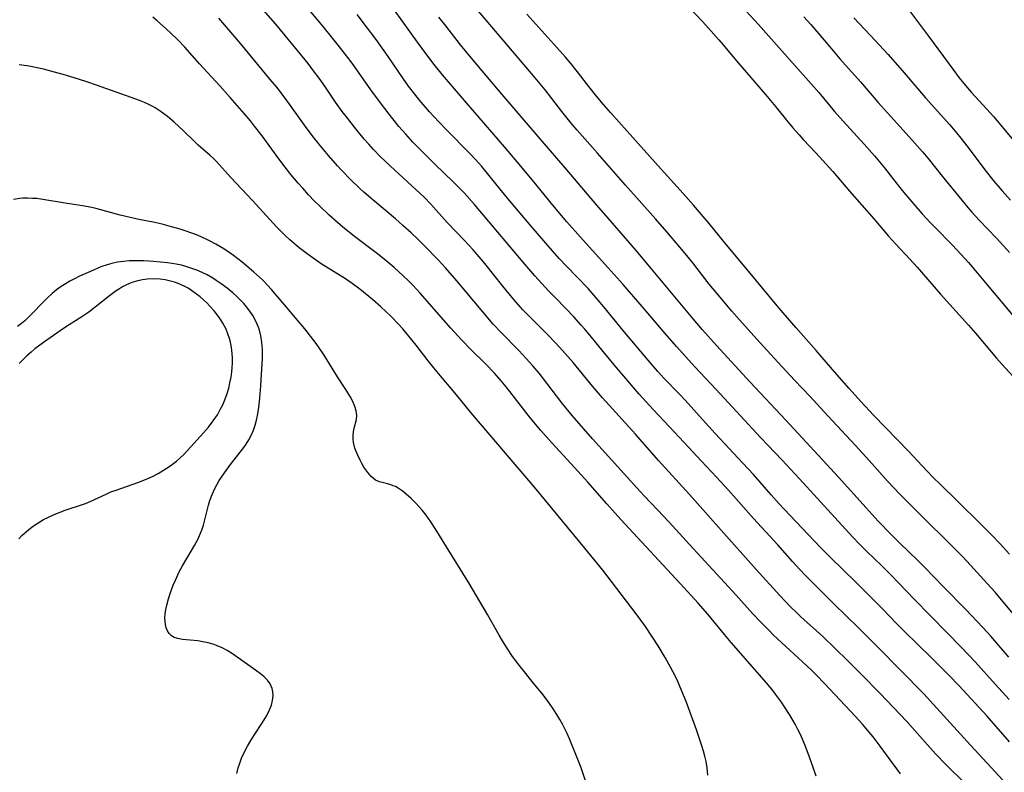
# Model space of a CAD drawing. Units: inches. Extents: x 2093403 to 2098841, y 164712 to 170175.
# Drawn here: x 2094222 to 2094357, y 165757 to 165860 of the extents above; entities that cross this region are included whole.
import ezdxf

# ---------------------------------------------------------------- set-up
doc = ezdxf.new("R2010")
doc.units = ezdxf.units.IN
doc.header["$MEASUREMENT"] = 0
doc.layers.add('c_12_T15S_R19E', color=63, linetype='Continuous')

msp = doc.modelspace()

# ---------------------------------------------------------------- linework, layer by layer
at = {"layer": 'c_12_T15S_R19E'}
for points in [[(2094360.14, 165752.48, 1006), (2094354.91, 165758.14, 1006), (2094352.06, 165761.21, 1006), (2094347.5, 165766.25, 1006), (2094345.7, 165768.22, 1006), (2094339.39, 165774.66, 1006), (2094336.77, 165777.26, 1006), (2094333.41, 165780.52, 1006), (2094331.08, 165782.83, 1006), (2094329.58, 165784.33, 1006), (2094328.71, 165785.25, 1006), (2094327.78, 165786.28, 1006), (2094325.76, 165788.57, 1006), (2094322.43, 165792.17, 1006), (2094319, 165796.04, 1006), (2094317.38, 165797.83, 1006), (2094315.35, 165800.03, 1006), (2094312.91, 165802.59, 1006), (2094310.94, 165804.69, 1006), (2094308.74, 165807.08, 1006), (2094306.84, 165809.18, 1006), (2094305.25, 165811, 1006), (2094303.41, 165813.19, 1006), (2094302.13, 165814.73, 1006), (2094300.32, 165816.97, 1006), (2094299.41, 165818.05, 1006), (2094298.91, 165818.61, 1006), (2094297.89, 165819.71, 1006), (2094295.46, 165822.22, 1006), (2094294.44, 165823.3, 1006), (2094292.58, 165825.33, 1006), (2094291.19, 165826.94, 1006), (2094287.51, 165831.32, 1006), (2094284.31, 165835.06, 1006), (2094282.9, 165836.66, 1006), (2094282.29, 165837.31, 1006), (2094281.43, 165838.18, 1006), (2094278.91, 165840.6, 1006), (2094277.26, 165842.22, 1006), (2094275.92, 165843.6, 1006), (2094274.93, 165844.68, 1006), (2094274, 165845.74, 1006), (2094273.49, 165846.36, 1006), (2094272.66, 165847.4, 1006), (2094272.06, 165848.18, 1006), (2094270.41, 165850.43, 1006), (2094267.6, 165854.37, 1006), (2094266.82, 165855.41, 1006), (2094265.89, 165856.61, 1006), (2094264.99, 165857.75, 1006), (2094263.64, 165859.4, 1006), (2094258.46, 165865.63, 1006)], [(2094351.29, 165756, 1004), (2094348.76, 165758.51, 1004), (2094347.29, 165760.03, 1004), (2094346.2, 165761.23, 1004), (2094344.47, 165763.22, 1004), (2094343.38, 165764.43, 1004), (2094339.75, 165768.25, 1004), (2094337.16, 165770.92, 1004), (2094335.29, 165772.79, 1004), (2094331.9, 165776.06, 1004), (2094328.91, 165778.76, 1004), (2094328.35, 165779.29, 1004), (2094327.5, 165780.12, 1004), (2094326.02, 165781.67, 1004), (2094322.78, 165785.2, 1004), (2094318.4, 165790.16, 1004), (2094313.69, 165795.44, 1004), (2094309.47, 165800.09, 1004), (2094306.34, 165803.68, 1004), (2094301.82, 165808.66, 1004), (2094300.46, 165810.25, 1004), (2094297.78, 165813.5, 1004), (2094296.36, 165815.11, 1004), (2094295.4, 165816.16, 1004), (2094294.34, 165817.26, 1004), (2094291.51, 165820.09, 1004), (2094290.94, 165820.69, 1004), (2094289.97, 165821.76, 1004), (2094289, 165822.9, 1004), (2094288.18, 165823.91, 1004), (2094285.74, 165827.03, 1004), (2094285.24, 165827.63, 1004), (2094284.12, 165828.89, 1004), (2094282.96, 165830.15, 1004), (2094280.61, 165832.62, 1004), (2094278.34, 165835.11, 1004), (2094277.47, 165836.02, 1004), (2094276.86, 165836.62, 1004), (2094275.83, 165837.6, 1004), (2094272.79, 165840.37, 1004), (2094271.49, 165841.61, 1004), (2094270.52, 165842.6, 1004), (2094269.88, 165843.3, 1004), (2094269.27, 165844.01, 1004), (2094267.91, 165845.66, 1004), (2094267.01, 165846.81, 1004), (2094266.26, 165847.79, 1004), (2094265.35, 165849.07, 1004), (2094263.97, 165851.1, 1004), (2094263.11, 165852.33, 1004), (2094262.35, 165853.36, 1004), (2094261.59, 165854.36, 1004), (2094260.79, 165855.36, 1004), (2094257.17, 165859.7, 1004), (2094254.15, 165863.21, 1004)], [(2094320.26, 165862.78, 1014), (2094323.12, 165859.68, 1014), (2094327.72, 165854.46, 1014), (2094330.33, 165851.57, 1014), (2094331.35, 165850.38, 1014), (2094333.52, 165847.78, 1014), (2094334.7, 165846.45, 1014), (2094337.56, 165843.32, 1014), (2094338.96, 165841.72, 1014), (2094340.32, 165840.08, 1014), (2094342.07, 165837.87, 1014), (2094342.99, 165836.73, 1014), (2094344.36, 165835.12, 1014), (2094345.49, 165833.82, 1014), (2094346.59, 165832.61, 1014), (2094347.21, 165831.97, 1014), (2094349.64, 165829.5, 1014), (2094350.78, 165828.28, 1014), (2094351.79, 165827.14, 1014), (2094352.98, 165825.75, 1014), (2094354.36, 165824.1, 1014), (2094356.29, 165821.81, 1014), (2094360.43, 165816.87, 1014)], [(2094342.94, 165862.62, 1008), (2094346.33, 165858.09, 1008), (2094349.65, 165853.55, 1008), (2094350.54, 165852.39, 1008), (2094351.4, 165851.33, 1008), (2094352.23, 165850.38, 1008), (2094354.32, 165848.12, 1008), (2094355.22, 165847.11, 1008), (2094358.48, 165843.23, 1008)], [(2094357.43, 165761.68, 1008), (2094354.35, 165765.16, 1008), (2094350.54, 165769.3, 1008), (2094349.06, 165770.82, 1008), (2094346.77, 165773.13, 1008), (2094343.01, 165776.76, 1008), (2094342.02, 165777.77, 1008), (2094340.06, 165779.82, 1008), (2094338.57, 165781.33, 1008), (2094336.4, 165783.48, 1008), (2094332.97, 165786.83, 1008), (2094331.58, 165788.23, 1008), (2094327.42, 165792.62, 1008), (2094325.92, 165794.23, 1008), (2094324.84, 165795.43, 1008), (2094322.42, 165798.17, 1008), (2094320.99, 165799.75, 1008), (2094317.18, 165803.8, 1008), (2094315.45, 165805.69, 1008), (2094313.08, 165808.33, 1008), (2094312.31, 165809.16, 1008), (2094310.2, 165811.35, 1008), (2094309.35, 165812.27, 1008), (2094308.04, 165813.79, 1008), (2094304.82, 165817.63, 1008), (2094301.99, 165821.11, 1008), (2094301.24, 165822, 1008), (2094299.83, 165823.59, 1008), (2094296.9, 165826.65, 1008), (2094295.91, 165827.72, 1008), (2094294.05, 165829.81, 1008), (2094292.05, 165832.13, 1008), (2094290.56, 165833.89, 1008), (2094288.62, 165836.23, 1008), (2094286.3, 165839.09, 1008), (2094285.31, 165840.25, 1008), (2094284.44, 165841.21, 1008), (2094283.58, 165842.12, 1008), (2094280.57, 165845.2, 1008), (2094279.46, 165846.36, 1008), (2094278.18, 165847.76, 1008), (2094276.83, 165849.32, 1008), (2094276.16, 165850.14, 1008), (2094275.31, 165851.26, 1008), (2094274.57, 165852.3, 1008), (2094272.52, 165855.29, 1008), (2094270.87, 165857.63, 1008), (2094269.59, 165859.36, 1008), (2094268.28, 165861.04, 1008)], [(2094357.36, 165767.43, 1010), (2094355.52, 165769.51, 1010), (2094352.7, 165772.58, 1010), (2094350.86, 165774.56, 1010), (2094348.86, 165776.62, 1010), (2094344.4, 165781.15, 1010), (2094342.36, 165783.29, 1010), (2094341.2, 165784.48, 1010), (2094339.95, 165785.71, 1010), (2094337.86, 165787.71, 1010), (2094336.91, 165788.66, 1010), (2094335.96, 165789.65, 1010), (2094328.72, 165797.6, 1010), (2094326.37, 165800.13, 1010), (2094323.46, 165803.18, 1010), (2094320.64, 165806.19, 1010), (2094317.33, 165809.79, 1010), (2094314.41, 165812.9, 1010), (2094311.92, 165815.68, 1010), (2094310.36, 165817.46, 1010), (2094307.22, 165821.15, 1010), (2094304.63, 165824.14, 1010), (2094303.01, 165825.96, 1010), (2094299.15, 165830.19, 1010), (2094296.95, 165832.7, 1010), (2094295.01, 165835.01, 1010), (2094292.25, 165838.4, 1010), (2094290.15, 165840.91, 1010), (2094288.4, 165842.96, 1010), (2094283.21, 165848.96, 1010), (2094279.97, 165852.78, 1010), (2094278.81, 165854.22, 1010), (2094277.8, 165855.55, 1010), (2094276.53, 165857.28, 1010), (2094273.38, 165861.64, 1010)], [(2094359.65, 165777.09, 1014), (2094356.32, 165781.07, 1014), (2094355.44, 165782.1, 1014), (2094354.37, 165783.3, 1014), (2094352.06, 165785.82, 1014), (2094350.97, 165786.97, 1014), (2094350.22, 165787.74, 1014), (2094344.59, 165793.34, 1014), (2094342.45, 165795.5, 1014), (2094341.62, 165796.36, 1014), (2094340.8, 165797.24, 1014), (2094338.25, 165800.1, 1014), (2094336.39, 165802.13, 1014), (2094332.59, 165806.2, 1014), (2094330.13, 165808.89, 1014), (2094328.04, 165811.09, 1014), (2094325.77, 165813.53, 1014), (2094322.9, 165816.66, 1014), (2094320.52, 165819.31, 1014), (2094319.47, 165820.5, 1014), (2094317.87, 165822.4, 1014), (2094316.4, 165824.21, 1014), (2094314.13, 165827.1, 1014), (2094313.33, 165828.1, 1014), (2094312.38, 165829.26, 1014), (2094310.6, 165831.35, 1014), (2094309.07, 165833.12, 1014), (2094304.97, 165837.72, 1014), (2094301.14, 165842.11, 1014), (2094298.33, 165845.24, 1014), (2094297.51, 165846.19, 1014), (2094296.24, 165847.77, 1014), (2094293.96, 165850.73, 1014), (2094292.62, 165852.38, 1014), (2094284.36, 165862.1, 1014)], [(2094357.4, 165787.28, 1016), (2094356.12, 165788.72, 1016), (2094354.99, 165789.91, 1016), (2094353.71, 165791.19, 1016), (2094350.11, 165794.73, 1016), (2094348.01, 165796.76, 1016), (2094347, 165797.77, 1016), (2094345.46, 165799.38, 1016), (2094343.6, 165801.36, 1016), (2094338.88, 165806.23, 1016), (2094337.08, 165808.17, 1016), (2094335.51, 165809.92, 1016), (2094333.5, 165812.21, 1016), (2094331.01, 165815.12, 1016), (2094328.27, 165818.21, 1016), (2094326.5, 165820.26, 1016), (2094325.69, 165821.23, 1016), (2094322.86, 165824.67, 1016), (2094318.34, 165830.08, 1016), (2094316.38, 165832.46, 1016), (2094314.24, 165835, 1016), (2094312.84, 165836.6, 1016), (2094309.01, 165840.8, 1016), (2094305.19, 165845.12, 1016), (2094302.9, 165847.64, 1016), (2094301.93, 165848.76, 1016), (2094301, 165849.89, 1016), (2094299.93, 165851.22, 1016), (2094298.19, 165853.44, 1016), (2094297.51, 165854.29, 1016), (2094296.74, 165855.21, 1016), (2094295.57, 165856.54, 1016), (2094291.46, 165861.07, 1016)], [(2094313.55, 165862.07, 1016), (2094315.52, 165860.03, 1016), (2094316.29, 165859.18, 1016), (2094317.72, 165857.57, 1016), (2094318.28, 165856.91, 1016), (2094320.09, 165854.74, 1016), (2094322.35, 165852.09, 1016), (2094324.31, 165849.84, 1016), (2094325.43, 165848.49, 1016), (2094326.95, 165846.61, 1016), (2094327.83, 165845.57, 1016), (2094328.67, 165844.6, 1016), (2094329.23, 165843.98, 1016), (2094330.98, 165842.1, 1016), (2094333.27, 165839.59, 1016), (2094335.56, 165836.9, 1016), (2094338.9, 165833.08, 1016), (2094340.89, 165830.73, 1016), (2094341.88, 165829.64, 1016), (2094343.82, 165827.57, 1016), (2094344.78, 165826.52, 1016), (2094348, 165822.81, 1016), (2094351.83, 165818.58, 1016), (2094352.75, 165817.52, 1016), (2094355.65, 165814.09, 1016), (2094356.39, 165813.24, 1016), (2094358.8, 165810.56, 1016)], [(2094330.99, 165756.95, 1000), (2094330.61, 165758.16, 1000), (2094330.11, 165759.58, 1000), (2094329.49, 165761.16, 1000), (2094328.84, 165762.65, 1000), (2094328.51, 165763.36, 1000), (2094328.14, 165764.06, 1000), (2094327.83, 165764.61, 1000), (2094327.37, 165765.39, 1000), (2094326.69, 165766.44, 1000), (2094326.25, 165767.09, 1000), (2094325.44, 165768.18, 1000), (2094324.92, 165768.86, 1000), (2094323.9, 165770.1, 1000), (2094319.39, 165775.23, 1000), (2094318.49, 165776.31, 1000), (2094316.19, 165779.1, 1000), (2094314.87, 165780.62, 1000), (2094312.96, 165782.71, 1000), (2094307.17, 165788.92, 1000), (2094304.31, 165792.06, 1000), (2094302.39, 165794.18, 1000), (2094299.8, 165797.12, 1000), (2094298, 165799.14, 1000), (2094294.89, 165802.52, 1000), (2094293.4, 165804.19, 1000), (2094292.42, 165805.33, 1000), (2094291.64, 165806.29, 1000), (2094289.49, 165809.11, 1000), (2094288.65, 165810.16, 1000), (2094287.97, 165810.99, 1000), (2094287.06, 165812.03, 1000), (2094285.78, 165813.37, 1000), (2094283.87, 165815.24, 1000), (2094282.54, 165816.6, 1000), (2094281.08, 165818.2, 1000), (2094276.92, 165822.96, 1000), (2094275.89, 165824.07, 1000), (2094275.25, 165824.71, 1000), (2094274.6, 165825.34, 1000), (2094273.34, 165826.48, 1000), (2094271.99, 165827.6, 1000), (2094270.87, 165828.48, 1000), (2094267.94, 165830.71, 1000), (2094266.29, 165832.05, 1000), (2094265.61, 165832.62, 1000), (2094264.47, 165833.62, 1000), (2094263.13, 165834.89, 1000), (2094262.47, 165835.54, 1000), (2094261.66, 165836.41, 1000), (2094260.85, 165837.3, 1000), (2094260.25, 165837.99, 1000), (2094259.23, 165839.2, 1000), (2094258.45, 165840.18, 1000), (2094257.58, 165841.31, 1000), (2094256.62, 165842.62, 1000), (2094255.31, 165844.45, 1000), (2094254.29, 165845.77, 1000), (2094253.71, 165846.49, 1000), (2094252.85, 165847.51, 1000), (2094250.94, 165849.7, 1000), (2094249.53, 165851.28, 1000), (2094246.75, 165854.29, 1000), (2094244.74, 165856.56, 1000), (2094243.79, 165857.57, 1000), (2094242.8, 165858.54, 1000), (2094242.26, 165859.04, 1000), (2094240.99, 165860.17, 1000), (2094240.36, 165860.69, 1000)], [(2094342.52, 165757.3, 1002), (2094339.75, 165761.09, 1002), (2094338.78, 165762.33, 1002), (2094338.24, 165762.99, 1002), (2094337.32, 165764.07, 1002), (2094336.37, 165765.11, 1002), (2094332.12, 165769.65, 1002), (2094331.03, 165770.78, 1002), (2094330.35, 165771.44, 1002), (2094328.54, 165773.15, 1002), (2094325.19, 165776.24, 1002), (2094324.51, 165776.9, 1002), (2094323.34, 165778.09, 1002), (2094322.32, 165779.19, 1002), (2094320.07, 165781.69, 1002), (2094313.7, 165788.62, 1002), (2094310.92, 165791.67, 1002), (2094309.34, 165793.35, 1002), (2094307.51, 165795.26, 1002), (2094306.49, 165796.35, 1002), (2094300.44, 165803.06, 1002), (2094297.67, 165806.24, 1002), (2094296.25, 165807.99, 1002), (2094293.63, 165811.42, 1002), (2094293.14, 165812.03, 1002), (2094292.27, 165813.04, 1002), (2094291.37, 165814.04, 1002), (2094290.38, 165815.11, 1002), (2094287.91, 165817.65, 1002), (2094286.89, 165818.75, 1002), (2094285.45, 165820.4, 1002), (2094283.1, 165823.24, 1002), (2094281.89, 165824.67, 1002), (2094280.34, 165826.42, 1002), (2094279.36, 165827.5, 1002), (2094277.45, 165829.47, 1002), (2094276.59, 165830.34, 1002), (2094275.68, 165831.19, 1002), (2094274.53, 165832.23, 1002), (2094273.51, 165833.13, 1002), (2094270.44, 165835.72, 1002), (2094269.22, 165836.78, 1002), (2094268.59, 165837.35, 1002), (2094267.47, 165838.42, 1002), (2094266.14, 165839.79, 1002), (2094265.62, 165840.36, 1002), (2094264.38, 165841.79, 1002), (2094263.47, 165842.87, 1002), (2094262.47, 165844.1, 1002), (2094261.61, 165845.22, 1002), (2094261.08, 165845.94, 1002), (2094259.04, 165848.81, 1002), (2094258.32, 165849.78, 1002), (2094257.31, 165851.09, 1002), (2094256.42, 165852.18, 1002), (2094252.39, 165857.02, 1002), (2094249.39, 165860.53, 1002)], [(2094357.33, 165773.25, 1012), (2094354.84, 165776.1, 1012), (2094353.76, 165777.3, 1012), (2094351.4, 165779.78, 1012), (2094348.46, 165782.78, 1012), (2094345.79, 165785.54, 1012), (2094344.82, 165786.5, 1012), (2094342.44, 165788.81, 1012), (2094341.24, 165790, 1012), (2094339.47, 165791.83, 1012), (2094337.82, 165793.63, 1012), (2094334.05, 165797.81, 1012), (2094326.84, 165805.6, 1012), (2094321.96, 165810.82, 1012), (2094317.38, 165815.83, 1012), (2094315.47, 165817.96, 1012), (2094314.19, 165819.45, 1012), (2094308.52, 165826.28, 1012), (2094306.39, 165828.81, 1012), (2094305.26, 165830.13, 1012), (2094302.57, 165833.19, 1012), (2094301.02, 165834.99, 1012), (2094296.73, 165840.1, 1012), (2094293.3, 165844.05, 1012), (2094288.11, 165850.1, 1012), (2094284.12, 165854.8, 1012), (2094282.43, 165856.88, 1012), (2094280.4, 165859.47, 1012), (2094279.46, 165860.69, 1012)], [(2094329.31, 165860.71, 1012), (2094330.25, 165859.68, 1012), (2094332.86, 165856.6, 1012), (2094334.25, 165854.99, 1012), (2094337.07, 165851.83, 1012), (2094339.44, 165849.08, 1012), (2094340.73, 165847.6, 1012), (2094344.11, 165843.86, 1012), (2094345.51, 165842.28, 1012), (2094346.28, 165841.35, 1012), (2094348.21, 165838.95, 1012), (2094350.9, 165835.66, 1012), (2094351.5, 165834.92, 1012), (2094352.28, 165834.02, 1012), (2094353.32, 165832.89, 1012), (2094355.61, 165830.51, 1012), (2094356.63, 165829.38, 1012), (2094357.39, 165828.51, 1012)], [(2094336.13, 165860.58, 1010), (2094338.44, 165858.15, 1010), (2094340.82, 165855.57, 1010), (2094343, 165853.09, 1010), (2094345.93, 165849.65, 1010), (2094346.78, 165848.68, 1010), (2094349.22, 165845.99, 1010), (2094349.98, 165845.09, 1010), (2094350.96, 165843.9, 1010), (2094351.9, 165842.69, 1010), (2094354.06, 165839.81, 1010), (2094355.28, 165838.28, 1010), (2094356.41, 165836.93, 1010), (2094357.54, 165835.66, 1010)], [(2094316.22, 165757.1, 998), (2094316.17, 165757.61, 998), (2094316.11, 165758.11, 998), (2094315.96, 165758.97, 998), (2094315.79, 165759.69, 998), (2094315.6, 165760.39, 998), (2094315.39, 165761.1, 998), (2094315.12, 165761.93, 998), (2094314.63, 165763.31, 998), (2094313.22, 165767.17, 998), (2094312.66, 165768.6, 998), (2094312.09, 165769.92, 998), (2094311.73, 165770.67, 998), (2094311.1, 165771.86, 998), (2094310.37, 165773.17, 998), (2094309.4, 165774.79, 998), (2094308.56, 165776.11, 998), (2094307.67, 165777.4, 998), (2094306.4, 165779.16, 998), (2094301.86, 165785.1, 998), (2094299.41, 165788.14, 998), (2094292.53, 165796.46, 998), (2094283.81, 165806.68, 998), (2094281.87, 165809.07, 998), (2094279.2, 165812.25, 998), (2094278, 165813.74, 998), (2094276.37, 165815.85, 998), (2094275.35, 165817.11, 998), (2094274.53, 165818.07, 998), (2094273.95, 165818.71, 998), (2094272.89, 165819.81, 998), (2094271.55, 165821.09, 998), (2094270.4, 165822.08, 998), (2094268.66, 165823.5, 998), (2094267.61, 165824.3, 998), (2094266.69, 165824.93, 998), (2094263.39, 165826.99, 998), (2094262.08, 165827.88, 998), (2094261.45, 165828.35, 998), (2094260.39, 165829.17, 998), (2094259.74, 165829.71, 998), (2094259.1, 165830.26, 998), (2094258.52, 165830.79, 998), (2094257.89, 165831.4, 998), (2094257.28, 165832.02, 998), (2094254.01, 165835.63, 998), (2094251.04, 165838.77, 998), (2094249.06, 165840.97, 998), (2094248.65, 165841.37, 998), (2094248.2, 165841.78, 998), (2094246.58, 165843.18, 998), (2094246.01, 165843.71, 998), (2094244.56, 165845.14, 998), (2094243.3, 165846.32, 998), (2094242.38, 165847.1, 998), (2094241.89, 165847.48, 998), (2094241.4, 165847.83, 998), (2094240.68, 165848.29, 998), (2094240.2, 165848.55, 998), (2094239.73, 165848.78, 998), (2094239.25, 165849, 998), (2094238.56, 165849.28, 998), (2094237.44, 165849.69, 998), (2094235.49, 165850.36, 998), (2094234.58, 165850.69, 998), (2094232.7, 165851.4, 998), (2094231.36, 165851.86, 998), (2094230.37, 165852.18, 998), (2094228.43, 165852.74, 998), (2094225.45, 165853.55, 998), (2094224.35, 165853.81, 998), (2094223.72, 165853.94, 998), (2094223.17, 165854.03, 998), (2094222.12, 165854.17, 998)], [(2094299.86, 165755.25, 996), (2094298.88, 165758.11, 996), (2094298.45, 165759.26, 996), (2094297.29, 165762.06, 996), (2094296.97, 165762.8, 996), (2094296.63, 165763.53, 996), (2094296.39, 165764, 996), (2094296, 165764.7, 996), (2094295.58, 165765.38, 996), (2094295.15, 165766.04, 996), (2094294.37, 165767.16, 996), (2094293.5, 165768.31, 996), (2094292.58, 165769.47, 996), (2094290.43, 165772.14, 996), (2094289.97, 165772.73, 996), (2094289.53, 165773.34, 996), (2094288.82, 165774.39, 996), (2094288, 165775.71, 996), (2094287.69, 165776.23, 996), (2094286.08, 165779.06, 996), (2094283.56, 165783.37, 996), (2094280.48, 165788.3, 996), (2094278.97, 165790.8, 996), (2094278.35, 165791.74, 996), (2094277.73, 165792.61, 996), (2094277.16, 165793.33, 996), (2094276.31, 165794.27, 996), (2094275.66, 165794.91, 996), (2094275, 165795.5, 996), (2094274.45, 165795.94, 996), (2094273.89, 165796.32, 996), (2094273.51, 165796.53, 996), (2094273.23, 165796.66, 996), (2094272.88, 165796.79, 996), (2094272.43, 165796.92, 996), (2094271.36, 165797.19, 996), (2094270.82, 165797.41, 996), (2094270.19, 165797.9, 996), (2094269.73, 165798.44, 996), (2094269.47, 165798.81, 996), (2094269.22, 165799.21, 996), (2094268.95, 165799.68, 996), (2094268.7, 165800.16, 996), (2094268.34, 165800.9, 996), (2094268.16, 165801.35, 996), (2094267.99, 165801.79, 996), (2094267.8, 165802.55, 996), (2094267.74, 165803.01, 996), (2094267.74, 165803.51, 996), (2094267.79, 165804.02, 996), (2094267.88, 165804.51, 996), (2094268.19, 165805.69, 996), (2094268.25, 165806.29, 996), (2094268.16, 165806.87, 996), (2094267.97, 165807.47, 996), (2094267.68, 165808.15, 996), (2094267.33, 165808.86, 996), (2094267.12, 165809.23, 996), (2094266.67, 165809.96, 996), (2094265.63, 165811.54, 996), (2094263.79, 165814.49, 996), (2094263.01, 165815.64, 996), (2094262.56, 165816.26, 996), (2094261.13, 165818.11, 996), (2094259.89, 165819.6, 996), (2094258.68, 165820.99, 996), (2094257.1, 165822.88, 996), (2094256.59, 165823.47, 996), (2094256.06, 165824.05, 996), (2094255.34, 165824.77, 996), (2094254.12, 165825.9, 996), (2094252.58, 165827.2, 996), (2094251.38, 165828.13, 996), (2094250.81, 165828.54, 996), (2094250.08, 165829.03, 996), (2094248.99, 165829.68, 996), (2094248.12, 165830.13, 996), (2094246.98, 165830.67, 996), (2094246.36, 165830.93, 996), (2094245.73, 165831.17, 996), (2094244.8, 165831.5, 996), (2094244.11, 165831.72, 996), (2094242.92, 165832.05, 996), (2094241.66, 165832.37, 996), (2094240.41, 165832.65, 996), (2094238.49, 165833.04, 996), (2094237.28, 165833.3, 996), (2094235.9, 165833.64, 996), (2094232.76, 165834.48, 996), (2094232.05, 165834.65, 996), (2094230.77, 165834.9, 996), (2094228.42, 165835.26, 996), (2094225.36, 165835.77, 996), (2094224.52, 165835.88, 996), (2094223.95, 165835.92, 996), (2094223.28, 165835.95, 996), (2094222.61, 165835.93, 996), (2094222.2, 165835.9, 996), (2094221.33, 165835.77, 996)], [(2094251.85, 165757.35, 994), (2094252.05, 165758.12, 994), (2094252.21, 165758.62, 994), (2094252.5, 165759.42, 994), (2094252.84, 165760.19, 994), (2094253.31, 165761.08, 994), (2094253.75, 165761.83, 994), (2094254.21, 165762.55, 994), (2094255.38, 165764.31, 994), (2094255.95, 165765.26, 994), (2094256.33, 165766.03, 994), (2094256.59, 165766.67, 994), (2094256.75, 165767.31, 994), (2094256.81, 165768.01, 994), (2094256.78, 165768.5, 994), (2094256.67, 165768.97, 994), (2094256.4, 165769.59, 994), (2094256.04, 165770.08, 994), (2094255.6, 165770.53, 994), (2094255.25, 165770.83, 994), (2094254.39, 165771.47, 994), (2094251.27, 165773.67, 994), (2094250.55, 165774.12, 994), (2094249.83, 165774.51, 994), (2094249.09, 165774.84, 994), (2094248.62, 165775, 994), (2094247.92, 165775.2, 994), (2094247.22, 165775.34, 994), (2094246.52, 165775.45, 994), (2094244.44, 165775.63, 994), (2094243.74, 165775.76, 994), (2094243.31, 165775.91, 994), (2094242.94, 165776.14, 994), (2094242.62, 165776.46, 994), (2094242.38, 165776.85, 994), (2094242.22, 165777.25, 994), (2094242.11, 165777.69, 994), (2094242.06, 165778.08, 994), (2094242.04, 165778.6, 994), (2094242.07, 165779.14, 994), (2094242.15, 165779.73, 994), (2094242.28, 165780.34, 994), (2094242.52, 165781.19, 994), (2094242.81, 165782.05, 994), (2094243.18, 165783.05, 994), (2094243.47, 165783.75, 994), (2094244, 165784.89, 994), (2094244.44, 165785.71, 994), (2094246.07, 165788.47, 994), (2094246.51, 165789.32, 994), (2094246.9, 165790.17, 994), (2094247.11, 165790.71, 994), (2094247.29, 165791.25, 994), (2094247.44, 165791.82, 994), (2094247.83, 165793.44, 994), (2094247.99, 165794.01, 994), (2094248.18, 165794.62, 994), (2094248.4, 165795.22, 994), (2094248.66, 165795.86, 994), (2094248.89, 165796.37, 994), (2094249.15, 165796.87, 994), (2094249.45, 165797.38, 994), (2094249.76, 165797.84, 994), (2094250.18, 165798.43, 994), (2094251.01, 165799.54, 994), (2094252.8, 165801.87, 994), (2094253.14, 165802.35, 994), (2094253.51, 165802.92, 994), (2094253.83, 165803.51, 994), (2094254.15, 165804.26, 994), (2094254.36, 165804.91, 994), (2094254.55, 165805.59, 994), (2094254.69, 165806.25, 994), (2094254.78, 165806.75, 994), (2094254.92, 165807.71, 994), (2094255.02, 165808.67, 994), (2094255.15, 165810.28, 994), (2094255.28, 165812.61, 994), (2094255.35, 165814.03, 994), (2094255.36, 165814.73, 994), (2094255.35, 165815.3, 994), (2094255.29, 165816.22, 994), (2094255.15, 165817.12, 994), (2094254.89, 165818.09, 994), (2094254.64, 165818.71, 994), (2094254.35, 165819.31, 994), (2094254.02, 165819.89, 994), (2094253.62, 165820.5, 994), (2094253.18, 165821.09, 994), (2094252.79, 165821.56, 994), (2094252.36, 165822.02, 994), (2094251.84, 165822.53, 994), (2094251.29, 165823.02, 994), (2094250.52, 165823.64, 994), (2094249.73, 165824.23, 994), (2094249.04, 165824.71, 994), (2094248.57, 165825, 994), (2094247.81, 165825.45, 994), (2094247.1, 165825.8, 994), (2094246.37, 165826.12, 994), (2094245.73, 165826.35, 994), (2094245.02, 165826.58, 994), (2094244.3, 165826.77, 994), (2094243.57, 165826.93, 994), (2094242.38, 165827.12, 994), (2094241.44, 165827.22, 994), (2094240.49, 165827.3, 994), (2094239.15, 165827.37, 994), (2094238.44, 165827.39, 994), (2094237.73, 165827.38, 994), (2094237.15, 165827.36, 994), (2094236.35, 165827.29, 994), (2094235.56, 165827.18, 994), (2094234.78, 165827.02, 994), (2094234.14, 165826.85, 994), (2094233.29, 165826.54, 994), (2094231.87, 165825.94, 994), (2094230.38, 165825.27, 994), (2094229.7, 165824.94, 994), (2094229.04, 165824.6, 994), (2094228.3, 165824.17, 994), (2094227.84, 165823.87, 994), (2094227.22, 165823.42, 994), (2094226.64, 165822.93, 994), (2094225.96, 165822.3, 994), (2094223.32, 165819.6, 994), (2094222.89, 165819.19, 994), (2094222.45, 165818.8, 994), (2094221.91, 165818.39, 994)], [(2094222.06, 165789.42, 992), (2094222.49, 165789.86, 992), (2094223.1, 165790.41, 992), (2094223.66, 165790.87, 992), (2094224.21, 165791.27, 992), (2094224.79, 165791.65, 992), (2094225.45, 165792.02, 992), (2094226.11, 165792.36, 992), (2094226.79, 165792.67, 992), (2094227.81, 165793.1, 992), (2094228.41, 165793.32, 992), (2094230.75, 165794.09, 992), (2094231.16, 165794.24, 992), (2094231.84, 165794.52, 992), (2094234, 165795.51, 992), (2094234.66, 165795.8, 992), (2094235.37, 165796.07, 992), (2094238.32, 165797.09, 992), (2094239.39, 165797.51, 992), (2094240.32, 165797.93, 992), (2094241.09, 165798.32, 992), (2094241.85, 165798.76, 992), (2094242.58, 165799.24, 992), (2094243.25, 165799.73, 992), (2094243.62, 165800.03, 992), (2094244.06, 165800.4, 992), (2094244.62, 165800.94, 992), (2094245.53, 165801.9, 992), (2094247.31, 165803.86, 992), (2094247.99, 165804.67, 992), (2094248.5, 165805.33, 992), (2094248.98, 165806.02, 992), (2094249.2, 165806.36, 992), (2094249.59, 165807.06, 992), (2094249.92, 165807.72, 992), (2094250.21, 165808.4, 992), (2094250.52, 165809.25, 992), (2094250.74, 165809.97, 992), (2094250.92, 165810.7, 992), (2094251.07, 165811.5, 992), (2094251.18, 165812.23, 992), (2094251.23, 165812.79, 992), (2094251.26, 165813.35, 992), (2094251.25, 165814.19, 992), (2094251.22, 165814.69, 992), (2094251.17, 165815.18, 992), (2094251.07, 165815.82, 992), (2094250.93, 165816.46, 992), (2094250.85, 165816.75, 992), (2094250.64, 165817.4, 992), (2094250.38, 165818.04, 992), (2094249.96, 165818.85, 992), (2094249.66, 165819.33, 992), (2094249.34, 165819.79, 992), (2094248.75, 165820.54, 992), (2094248.17, 165821.2, 992), (2094247.74, 165821.64, 992), (2094247.3, 165822.06, 992), (2094246.84, 165822.46, 992), (2094246.36, 165822.85, 992), (2094245.65, 165823.35, 992), (2094245.2, 165823.64, 992), (2094244.73, 165823.89, 992), (2094244.24, 165824.12, 992), (2094243.75, 165824.32, 992), (2094243.36, 165824.46, 992), (2094242.8, 165824.62, 992), (2094242.08, 165824.77, 992), (2094241.36, 165824.87, 992), (2094240.49, 165824.91, 992), (2094239.59, 165824.87, 992), (2094238.95, 165824.78, 992), (2094238.32, 165824.65, 992), (2094237.67, 165824.46, 992), (2094237.18, 165824.28, 992), (2094236.71, 165824.07, 992), (2094236.25, 165823.83, 992), (2094235.81, 165823.57, 992), (2094235.37, 165823.28, 992), (2094234.47, 165822.62, 992), (2094232.49, 165821.05, 992), (2094231.62, 165820.38, 992), (2094230.69, 165819.75, 992), (2094228.94, 165818.64, 992), (2094228.16, 165818.12, 992), (2094225.45, 165816.23, 992), (2094224.28, 165815.35, 992), (2094223.76, 165814.92, 992), (2094223.16, 165814.38, 992), (2094222.59, 165813.82, 992), (2094222.14, 165813.34, 992)]]:
    msp.add_polyline3d(points, dxfattribs=at)

doc.saveas('drawing.dxf')
